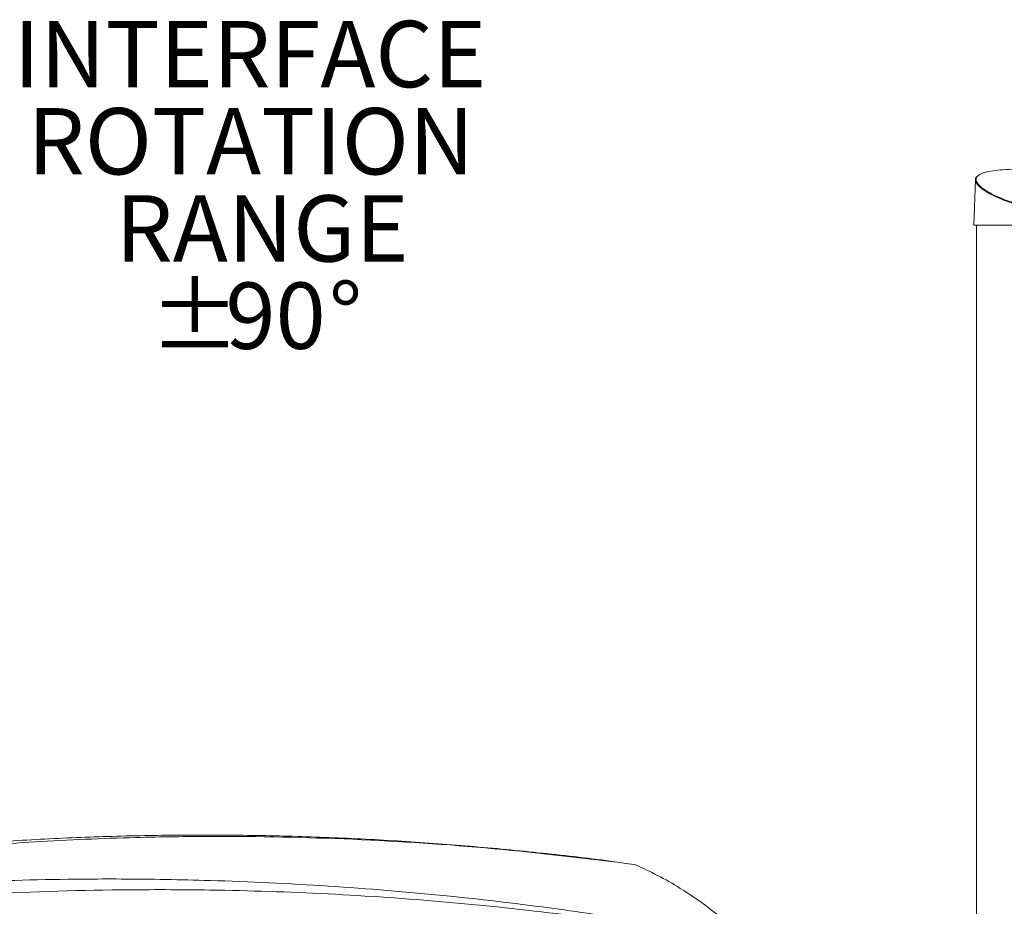
# Model space of a CAD drawing. Units: inches. Extents: x 2 to 66.2, y 1 to 43.2.
# Drawn here: x 16.3 to 23.7, y 20.8 to 27.5 of the extents above; entities that cross this region are included whole.
import ezdxf

# ---------------------------------------------------------------- set-up
doc = ezdxf.new("R2010")
doc.units = ezdxf.units.IN
doc.header["$LTSCALE"] = 4
doc.header["$MEASUREMENT"] = 0
doc.layers.add('LAYER_1', color=5, linetype='Continuous')
doc.styles.add('SLDTEXTSTYLE0', font='TXT', dxfattribs={"width": 0.75})

# ---------------------------------------------------------------- blocks, each defined once
blk = doc.blocks.new('SW_NOTE_4')
at = {"layer": 'LAYER_1', "color": 0, "char_height": 0.5, "attachment_point": 2, "style": 'SLDTEXTSTYLE0'}
for s, insert in [('INTERFACE', (1.7608, 0.2395)), ('ROTATION', (1.7671, -0.418)), ('RANGE', (1.852, -1.0755)), ('%%p', (1.3443, -1.7329)), ('90', (1.9534, -1.7329)), ('%%d', (2.4813, -1.7329))]:
    blk.add_mtext(s, dxfattribs=dict(at, insert=insert))

msp = doc.modelspace()

# ---------------------------------------------------------------- linework, layer by layer
at = {"color": 7, "linetype": 'Continuous', "lineweight": 15}
for p, q in [((23.5242, 26.2891), (23.5123, 25.9483)), ((25.0123, 25.9483), (23.5123, 25.9483)), ((23.5312, 25.9483), (23.5312, 20.4809)), ((23.532, 25.9483), (24.0914, 25.9483)), ((20.9243, 21.1309), (20.9071, 21.1333)), ((20.9516, 21.1285), (20.9536, 21.1276)), ((21.1038, 21.0566), (21.127, 21.0446))]:
    msp.add_line(p, q, dxfattribs=at)
at = {"color": 8, "linetype": 'Continuous', "lineweight": 15}
msp.add_line((23.532, 25.9483), (23.532, 20.4806), dxfattribs=at)
at = {"color": 7, "linetype": 'Continuous', "lineweight": 15}
for points, knots in [([(24.3334, 26.0528), (24.365, 26.0548), (24.4289, 26.0589), (24.5301, 26.073), (24.635, 26.0946), (24.7058, 26.1152), (24.7723, 26.1375), (24.8343, 26.1618), (24.9046, 26.1975), (24.9562, 26.2326), (24.9873, 26.2645), (24.9986, 26.293), (24.9901, 26.3168), (24.9616, 26.3361), (24.9142, 26.3506), (24.848, 26.3608), (24.7658, 26.3672), (24.6684, 26.3709), (24.5605, 26.3725), (24.4431, 26.3731), (24.3217, 26.3732), (24.1974, 26.3732), (24.0546, 26.3731), (23.9193, 26.3722), (23.7998, 26.369), (23.7108, 26.3638), (23.6364, 26.355), (23.5795, 26.3419), (23.5419, 26.3235), (23.5259, 26.2995), (23.5325, 26.2701), (23.5614, 26.2369), (23.6112, 26.2013), (23.6771, 26.1665), (23.7577, 26.1335), (23.847, 26.105), (23.9459, 26.0812), (24.0504, 26.0636), (24.1622, 26.0528), (24.2576, 26.0502), (24.3148, 26.0522), (24.3334, 26.0528)], [0, 0, 0, 0, 0.020459, 0.0413402, 0.0681996, 0.0958995, 0.098266, 0.1261952, 0.1549328, 0.1817954, 0.2093687, 0.2354149, 0.2621616, 0.2880107, 0.314594, 0.3405198, 0.3672026, 0.3931417, 0.4198357, 0.4457605, 0.4724384, 0.4983611, 0.5250377, 0.5649644, 0.5908013, 0.6173843, 0.6436466, 0.6706964, 0.6980511, 0.7262733, 0.7544695, 0.7835425, 0.8110051, 0.8392202, 0.8646863, 0.8907753, 0.9146483, 0.9391178, 0.9632217, 0.9880375, 1, 1, 1, 1]), ([(24.3339, 26.0485), (24.3152, 26.0478), (24.2587, 26.0458), (24.1627, 26.0484), (24.051, 26.0589), (23.9446, 26.0766), (23.8458, 26.1001), (23.755, 26.1287), (23.6744, 26.1614), (23.6073, 26.1964), (23.5576, 26.2316), (23.5273, 26.2651), (23.5223, 26.2939), (23.5285, 26.3118), (23.5422, 26.3184), (23.5433, 26.3189)], [0, 0, 0, 0, 0.039468, 0.118981, 0.200861, 0.279561, 0.360281, 0.44419, 0.530194, 0.620664, 0.713613, 0.806507, 0.902252, 0.992389, 1, 1, 1, 1]), ([(20.9536, 21.1276), (20.6005, 21.1706), (19.8942, 21.2566), (18.8288, 21.3245), (17.9271, 21.3438), (17.1276, 21.3319), (16.4304, 21.3019), (15.6711, 21.2442), (15.0021, 21.1729), (14.5873, 21.1153), (14.4238, 21.0927)], [0, 0, 0, 0, 0.1628679, 0.3258191, 0.4886844, 0.5757542, 0.6919694, 0.8082153, 0.9244316, 1, 1, 1, 1]), ([(20.9071, 21.1333), (20.8616, 21.1398), (20.6342, 21.172), (20.2237, 21.2178), (19.6762, 21.27), (19.1286, 21.3088), (18.5815, 21.3352), (18.0351, 21.3491), (17.4899, 21.3505), (16.9461, 21.3394), (16.404, 21.3158), (15.8639, 21.28), (15.3254, 21.2312), (14.8653, 21.1807), (14.5853, 21.1415), (14.4839, 21.1274)], [0, 0, 0, 0, 0.0213979, 0.1069209, 0.1922854, 0.2774792, 0.3624915, 0.4473126, 0.531934, 0.6163488, 0.7005517, 0.7845359, 0.8683778, 0.9523243, 1, 1, 1, 1]), ([(21.8085, 20.5408), (21.777, 20.5718), (21.6802, 20.6669), (21.5086, 20.8079), (21.3098, 20.9436), (21.153, 21.0323), (21.0446, 21.0863), (20.9834, 21.1146), (20.961, 21.1244), (20.9536, 21.1276)], [0, 0, 0, 0, 0.1109572, 0.3410934, 0.571372, 0.761084, 0.8575028, 0.953209, 1, 1, 1, 1]), ([(21.1038, 21.0566), (21.1033, 21.0568), (21.1026, 21.0572), (21.1035, 21.0567), (21.1038, 21.0566)], [0, 0, 0, 0, 0.648955, 1, 1, 1, 1]), ([(21.83, 20.5189), (21.7988, 20.5253), (21.5496, 20.5769), (21.0795, 20.6598), (20.344, 20.7632), (19.5311, 20.8497), (18.6412, 20.9106), (17.8243, 20.9372), (16.9385, 20.9393), (15.9842, 20.908), (14.8886, 20.8294), (14.1621, 20.7392), (13.7989, 20.6941)], [0, 0, 0, 0, 0.011834, 0.094631, 0.177437, 0.287952, 0.398508, 0.50903, 0.591778, 0.72783, 0.863943, 1, 1, 1, 1])]:
    msp.add_open_spline(points, degree=3, knots=knots, dxfattribs=at)
at = {"color": 8, "linetype": 'Continuous', "lineweight": 15}
msp.add_open_spline([(14.2961, 20.8659), (14.5181, 20.89), (15.0438, 20.9472), (15.8768, 20.9976), (16.5836, 21.0173), (17.2082, 21.0186), (17.8254, 21.008), (18.6439, 20.9693), (19.535, 20.8963), (20.3598, 20.7969), (21.119, 20.6836), (21.5787, 20.5884), (21.8085, 20.5408)], degree=3, knots=[0, 0, 0, 0, 0.088716, 0.210108, 0.331456, 0.369606, 0.458319, 0.576698, 0.695111, 0.813483, 0.906751, 1, 1, 1, 1], dxfattribs=at)

# ---------------------------------------------------------------- block references
at = {"layer": 'LAYER_1'}
msp.add_blockref('SW_NOTE_4', (16.2915, 27.248), dxfattribs=at)

doc.saveas('drawing.dxf')
